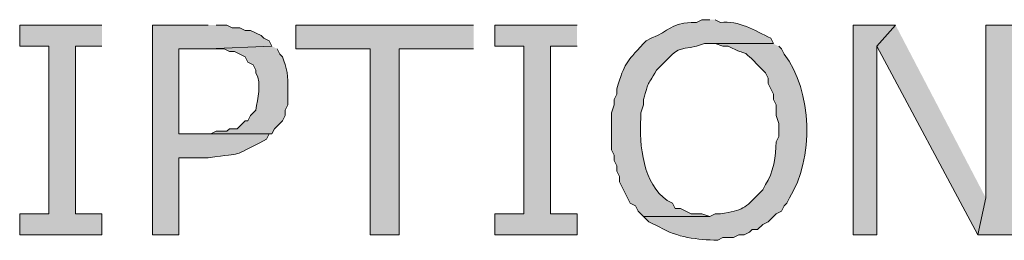
# Model space of a CAD drawing. Extents: x 17 to 595, y 17 to 775.
# Drawn here: x 286 to 308, y 207 to 212 of the extents above; entities that cross this region are included whole.
import ezdxf

# ---------------------------------------------------------------- set-up
doc = ezdxf.new("R2010")
doc.units = 0
doc.header["$MEASUREMENT"] = 0
doc.layers.add('Layer 1', color=7, linetype='Continuous', lineweight=0)

msp = doc.modelspace()

# ---------------------------------------------------------------- hatches: boundary and pattern name
at = {"layer": 'Layer 1', "true_color": 0x000000, "transparency": 33554687}
h = msp.add_hatch(color=18, dxfattribs=at)
edge = h.paths.add_edge_path()
edge.add_spline(control_points=[(301.38, 211.8), (301.38, 211.8), (301.2, 211.8), (301.2, 211.8), (301.2, 211.8), (301.08, 211.74), (301.08, 211.74), (301.08, 211.74), (300.96, 211.74), (300.96, 211.74), (300.46, 211.693), (300.49, 211.564), (300.06, 211.38), (300.06, 211.38), (299.94, 211.32), (299.94, 211.32), (299.94, 211.32), (299.88, 211.26), (299.88, 211.26), (299.471, 210.808), (299.47, 210.843), (299.28, 210.24), (299.28, 210.24), (299.28, 210.12), (299.28, 210.12), (299.28, 210.12), (299.22, 210), (299.22, 210), (299.22, 210), (299.22, 209.88), (299.22, 209.88), (299.22, 209.88), (299.16, 209.7), (299.16, 209.7), (299.16, 209.7), (299.16, 208.86), (299.16, 208.86), (299.16, 208.86), (299.22, 208.74), (299.22, 208.74), (299.22, 208.74), (299.22, 208.62), (299.22, 208.62), (299.22, 208.62), (299.28, 208.5), (299.28, 208.5), (299.28, 208.5), (299.28, 208.38), (299.28, 208.38), (299.28, 208.38), (299.34, 208.26), (299.34, 208.26), (299.34, 208.26), (299.34, 208.14), (299.34, 208.14), (299.34, 208.14), (299.58, 207.66), (299.58, 207.66), (299.58, 207.66), (299.7, 207.6), (299.7, 207.6), (299.7, 207.6), (299.76, 207.48), (299.76, 207.48), (299.76, 207.48), (299.88, 207.36), (299.88, 207.36), (299.88, 207.36), (301.38, 207.36), (301.38, 207.36), (301.38, 207.36), (301.2, 207.42), (301.2, 207.42), (301.2, 207.42), (300.96, 207.42), (300.96, 207.42), (300.96, 207.42), (300.72, 207.54), (300.72, 207.54), (300.72, 207.54), (300.6, 207.54), (300.6, 207.54), (300.6, 207.54), (300.54, 207.66), (300.54, 207.66), (300.54, 207.66), (300.42, 207.72), (300.42, 207.72), (299.882, 208.079), (299.777, 208.971), (299.82, 209.58), (299.82, 209.58), (299.82, 209.7), (299.82, 209.7), (299.82, 209.7), (299.88, 209.88), (299.88, 209.88), (299.88, 209.88), (299.88, 210), (299.88, 210), (300.018, 210.42), (299.925, 210.251), (300.18, 210.66), (300.18, 210.66), (300.36, 210.84), (300.36, 210.84), (300.664, 211.168), (300.64, 211.123), (301.08, 211.2), (301.08, 211.2), (301.26, 211.26), (301.26, 211.26), (301.26, 211.26), (302.82, 211.26), (302.82, 211.26), (302.82, 211.26), (302.76, 211.38), (302.76, 211.38), (302.394, 211.563), (302.04, 211.785), (301.62, 211.74), (301.62, 211.74), (301.5, 211.8), (301.5, 211.8)], knot_values=[0, 0, 0, 0, 1, 1, 1, 2, 2, 2, 3, 3, 3, 4, 4, 4, 5, 5, 5, 6, 6, 6, 7, 7, 7, 8, 8, 8, 9, 9, 9, 10, 10, 10, 11, 11, 11, 12, 12, 12, 13, 13, 13, 14, 14, 14, 15, 15, 15, 16, 16, 16, 17, 17, 17, 18, 18, 18, 19, 19, 19, 20, 20, 20, 21, 21, 21, 22, 22, 22, 23, 23, 23, 24, 24, 24, 25, 25, 25, 26, 26, 26, 27, 27, 27, 28, 28, 28, 29, 29, 29, 30, 30, 30, 31, 31, 31, 32, 32, 32, 33, 33, 33, 34, 34, 34, 35, 35, 35, 36, 36, 36, 37, 37, 37, 38, 38, 38, 39, 39, 39, 40, 40, 40, 41, 41, 41, 41], degree=3, periodic=0)
edge.add_line((301.5, 211.8), (301.38, 211.8))
for points in [[(287.64, 211.68), (285.78, 211.68), (285.78, 211.2), (286.44, 211.2), (286.44, 207.42), (285.78, 207.42), (285.78, 206.94), (287.64, 206.94), (287.64, 207.42), (287.04, 207.42), (287.04, 211.2), (287.64, 211.2)], [(296.04, 211.68), (292.02, 211.68), (292.02, 211.14), (293.7, 211.14), (293.7, 206.94), (294.36, 206.94), (294.36, 211.14), (296.04, 211.14)], [(298.38, 211.68), (296.52, 211.68), (296.52, 211.2), (297.18, 211.2), (297.18, 207.42), (296.52, 207.42), (296.52, 206.94), (298.38, 206.94), (298.38, 207.42), (297.78, 207.42), (297.78, 211.2), (298.38, 211.2)], [(305.58, 211.68), (304.62, 211.68), (304.62, 206.94), (305.16, 206.94), (305.16, 211.2)], [(305.58, 211.68), (305.16, 211.2), (307.44, 206.94), (307.62, 207.78)], [(308.22, 211.68), (307.62, 211.68), (307.62, 207.78), (307.44, 206.94), (308.22, 206.94)]]:
    msp.add_hatch(color=18, dxfattribs=at).paths.add_polyline_path(points)
h = msp.add_hatch(color=18, dxfattribs=at)
edge = h.paths.add_edge_path()
edge.add_spline(control_points=[(290.04, 211.68), (290.04, 211.68), (288.78, 211.68), (288.78, 211.68), (288.78, 211.68), (288.78, 206.94), (288.78, 206.94), (288.78, 206.94), (289.38, 206.94), (289.38, 206.94), (289.38, 206.94), (289.38, 208.68), (289.38, 208.68), (289.38, 208.68), (290.04, 208.68), (290.04, 208.68), (290.935, 208.82), (290.472, 208.656), (291.36, 209.1), (291.36, 209.1), (291.42, 209.22), (291.42, 209.22), (291.42, 209.22), (291.48, 209.22), (291.48, 209.22), (291.48, 209.22), (289.38, 209.22), (289.38, 209.22), (289.38, 209.22), (289.38, 211.14), (289.38, 211.14), (289.38, 211.14), (290.04, 211.14), (290.04, 211.14), (290.04, 211.14), (291.48, 211.2), (291.48, 211.2), (291.48, 211.2), (291.42, 211.32), (291.42, 211.32), (291.42, 211.32), (291.3, 211.38), (291.3, 211.38), (291.3, 211.38), (291.24, 211.44), (291.24, 211.44), (291.24, 211.44), (291, 211.56), (291, 211.56), (291, 211.56), (290.88, 211.56), (290.88, 211.56), (290.88, 211.56), (290.76, 211.62), (290.76, 211.62), (290.76, 211.62), (290.58, 211.62), (290.58, 211.62), (290.58, 211.62), (290.46, 211.68), (290.46, 211.68), (290.46, 211.68), (290.22, 211.68), (290.22, 211.68)], knot_values=[0, 0, 0, 0, 1, 1, 1, 2, 2, 2, 3, 3, 3, 4, 4, 4, 5, 5, 5, 6, 6, 6, 7, 7, 7, 8, 8, 8, 9, 9, 9, 10, 10, 10, 11, 11, 11, 12, 12, 12, 13, 13, 13, 14, 14, 14, 15, 15, 15, 16, 16, 16, 17, 17, 17, 18, 18, 18, 19, 19, 19, 20, 20, 20, 21, 21, 21, 21], degree=3, periodic=0)
edge.add_line((290.22, 211.68), (290.04, 211.68))
h = msp.add_hatch(color=18, dxfattribs=at)
edge = h.paths.add_edge_path()
edge.add_spline(control_points=[(302.82, 211.26), (302.82, 211.26), (301.38, 211.26), (301.38, 211.26), (301.38, 211.26), (301.5, 211.26), (301.5, 211.26), (301.5, 211.26), (301.68, 211.2), (301.68, 211.2), (301.68, 211.2), (301.8, 211.2), (301.8, 211.2), (302.303, 210.94), (302.047, 211.209), (302.52, 210.72), (302.52, 210.72), (302.58, 210.66), (302.58, 210.66), (302.58, 210.66), (302.64, 210.6), (302.64, 210.6), (302.64, 210.6), (302.7, 210.48), (302.7, 210.48), (302.7, 210.48), (302.7, 210.36), (302.7, 210.36), (302.7, 210.36), (302.82, 210.12), (302.82, 210.12), (302.82, 210.12), (302.82, 210), (302.82, 210), (302.82, 210), (302.88, 209.88), (302.88, 209.88), (302.88, 209.88), (302.88, 209.64), (302.88, 209.64), (302.88, 209.64), (302.94, 209.46), (302.94, 209.46), (302.94, 209.46), (302.94, 209.16), (302.94, 209.16), (302.94, 209.16), (302.88, 209.04), (302.88, 209.04), (302.879, 208.726), (302.818, 208.333), (302.64, 208.08), (302.64, 208.08), (302.58, 207.96), (302.58, 207.96), (302.58, 207.96), (302.52, 207.9), (302.52, 207.9), (302.156, 207.525), (302.147, 207.501), (301.62, 207.42), (301.62, 207.42), (301.5, 207.42), (301.5, 207.42), (301.5, 207.42), (301.38, 207.36), (301.38, 207.36), (301.38, 207.36), (299.88, 207.36), (299.88, 207.36), (299.88, 207.36), (300, 207.24), (300, 207.24), (300, 207.24), (300.24, 207.12), (300.24, 207.12), (300.644, 206.882), (301.103, 206.834), (301.56, 206.82), (301.56, 206.82), (301.68, 206.88), (301.68, 206.88), (301.68, 206.88), (301.92, 206.88), (301.92, 206.88), (301.92, 206.88), (302.04, 206.94), (302.04, 206.94), (302.04, 206.94), (302.16, 206.94), (302.16, 206.94), (302.16, 206.94), (302.28, 207), (302.28, 207), (302.28, 207), (302.34, 207.06), (302.34, 207.06), (302.34, 207.06), (302.46, 207.06), (302.46, 207.06), (302.46, 207.06), (302.58, 207.18), (302.58, 207.18), (302.58, 207.18), (302.7, 207.24), (302.7, 207.24), (302.7, 207.24), (302.88, 207.42), (302.88, 207.42), (302.88, 207.42), (303, 207.48), (303, 207.48), (303, 207.48), (303.06, 207.6), (303.06, 207.6), (303.06, 207.6), (303.12, 207.66), (303.12, 207.66), (303.12, 207.66), (303.18, 207.78), (303.18, 207.78), (303.738, 208.626), (303.711, 210.219), (303.06, 211.02), (303.06, 211.02), (303, 211.14), (303, 211.14), (303, 211.14), (302.94, 211.2), (302.94, 211.2)], knot_values=[0, 0, 0, 0, 1, 1, 1, 2, 2, 2, 3, 3, 3, 4, 4, 4, 5, 5, 5, 6, 6, 6, 7, 7, 7, 8, 8, 8, 9, 9, 9, 10, 10, 10, 11, 11, 11, 12, 12, 12, 13, 13, 13, 14, 14, 14, 15, 15, 15, 16, 16, 16, 17, 17, 17, 18, 18, 18, 19, 19, 19, 20, 20, 20, 21, 21, 21, 22, 22, 22, 23, 23, 23, 24, 24, 24, 25, 25, 25, 26, 26, 26, 27, 27, 27, 28, 28, 28, 29, 29, 29, 30, 30, 30, 31, 31, 31, 32, 32, 32, 33, 33, 33, 34, 34, 34, 35, 35, 35, 36, 36, 36, 37, 37, 37, 38, 38, 38, 39, 39, 39, 40, 40, 40, 41, 41, 41, 42, 42, 42, 43, 43, 43, 43], degree=3, periodic=0)
edge.add_line((302.94, 211.2), (302.82, 211.26))
h = msp.add_hatch(color=18, dxfattribs=at)
edge = h.paths.add_edge_path()
edge.add_spline(control_points=[(291.48, 211.2), (291.48, 211.2), (290.04, 211.14), (290.04, 211.14), (290.04, 211.14), (290.4, 211.14), (290.4, 211.14), (290.4, 211.14), (290.52, 211.08), (290.52, 211.08), (290.52, 211.08), (290.64, 211.08), (290.64, 211.08), (290.64, 211.08), (290.88, 210.96), (290.88, 210.96), (290.88, 210.96), (290.94, 210.84), (290.94, 210.84), (290.94, 210.84), (291.06, 210.78), (291.06, 210.78), (291.06, 210.78), (291.12, 210.66), (291.12, 210.66), (291.12, 210.66), (291.12, 210.6), (291.12, 210.6), (291.259, 210.342), (291.154, 210.023), (291.12, 209.76), (291.12, 209.76), (291, 209.64), (291, 209.64), (291, 209.64), (290.94, 209.52), (290.94, 209.52), (290.94, 209.52), (290.88, 209.52), (290.88, 209.52), (290.88, 209.52), (290.7, 209.34), (290.7, 209.34), (290.7, 209.34), (290.52, 209.34), (290.52, 209.34), (290.52, 209.34), (290.46, 209.28), (290.46, 209.28), (290.46, 209.28), (290.22, 209.28), (290.22, 209.28), (290.22, 209.28), (290.1, 209.22), (290.1, 209.22), (290.1, 209.22), (289.38, 209.22), (289.38, 209.22), (289.38, 209.22), (291.48, 209.22), (291.48, 209.22), (291.48, 209.22), (291.54, 209.34), (291.54, 209.34), (291.54, 209.34), (291.72, 209.52), (291.72, 209.52), (291.72, 209.52), (291.78, 209.64), (291.78, 209.64), (291.78, 209.64), (291.78, 209.76), (291.78, 209.76), (291.78, 209.76), (291.84, 209.88), (291.84, 209.88), (291.84, 209.88), (291.84, 210.24), (291.84, 210.24), (291.863, 210.495), (291.816, 210.734), (291.72, 210.96), (291.72, 210.96), (291.66, 211.02), (291.66, 211.02), (291.66, 211.02), (291.6, 211.14), (291.6, 211.14)], knot_values=[0, 0, 0, 0, 1, 1, 1, 2, 2, 2, 3, 3, 3, 4, 4, 4, 5, 5, 5, 6, 6, 6, 7, 7, 7, 8, 8, 8, 9, 9, 9, 10, 10, 10, 11, 11, 11, 12, 12, 12, 13, 13, 13, 14, 14, 14, 15, 15, 15, 16, 16, 16, 17, 17, 17, 18, 18, 18, 19, 19, 19, 20, 20, 20, 21, 21, 21, 22, 22, 22, 23, 23, 23, 24, 24, 24, 25, 25, 25, 26, 26, 26, 27, 27, 27, 28, 28, 28, 29, 29, 29, 29], degree=3, periodic=0)
edge.add_line((291.6, 211.14), (291.48, 211.2))

# ---------------------------------------------------------------- linework, layer by layer
at = {"layer": 'Layer 1'}
for points in [[(287.64, 211.68), (285.78, 211.68), (285.78, 211.2), (286.44, 211.2), (286.44, 207.42), (285.78, 207.42), (285.78, 206.94), (287.64, 206.94), (287.64, 207.42), (287.04, 207.42), (287.04, 211.2), (287.64, 211.2)], [(296.04, 211.68), (292.02, 211.68), (292.02, 211.14), (293.7, 211.14), (293.7, 206.94), (294.36, 206.94), (294.36, 211.14), (296.04, 211.14)], [(298.38, 211.68), (296.52, 211.68), (296.52, 211.2), (297.18, 211.2), (297.18, 207.42), (296.52, 207.42), (296.52, 206.94), (298.38, 206.94), (298.38, 207.42), (297.78, 207.42), (297.78, 211.2), (298.38, 211.2)], [(305.58, 211.68), (304.62, 211.68), (304.62, 206.94), (305.16, 206.94), (305.16, 211.2)], [(305.58, 211.68), (305.16, 211.2), (307.44, 206.94), (307.62, 207.78)], [(308.22, 211.68), (307.62, 211.68), (307.62, 207.78), (307.44, 206.94), (308.22, 206.94)]]:
    msp.add_lwpolyline(points, dxfattribs=at)
for points, knots in [([(301.38, 211.8), (301.38, 211.8), (301.2, 211.8), (301.2, 211.8), (301.2, 211.8), (301.08, 211.74), (301.08, 211.74), (301.08, 211.74), (300.96, 211.74), (300.96, 211.74), (300.46, 211.693), (300.49, 211.564), (300.06, 211.38), (300.06, 211.38), (299.94, 211.32), (299.94, 211.32), (299.94, 211.32), (299.88, 211.26), (299.88, 211.26), (299.471, 210.808), (299.47, 210.843), (299.28, 210.24), (299.28, 210.24), (299.28, 210.12), (299.28, 210.12), (299.28, 210.12), (299.22, 210), (299.22, 210), (299.22, 210), (299.22, 209.88), (299.22, 209.88), (299.22, 209.88), (299.16, 209.7), (299.16, 209.7), (299.16, 209.7), (299.16, 208.86), (299.16, 208.86), (299.16, 208.86), (299.22, 208.74), (299.22, 208.74), (299.22, 208.74), (299.22, 208.62), (299.22, 208.62), (299.22, 208.62), (299.28, 208.5), (299.28, 208.5), (299.28, 208.5), (299.28, 208.38), (299.28, 208.38), (299.28, 208.38), (299.34, 208.26), (299.34, 208.26), (299.34, 208.26), (299.34, 208.14), (299.34, 208.14), (299.34, 208.14), (299.58, 207.66), (299.58, 207.66), (299.58, 207.66), (299.7, 207.6), (299.7, 207.6), (299.7, 207.6), (299.76, 207.48), (299.76, 207.48), (299.76, 207.48), (299.88, 207.36), (299.88, 207.36), (299.88, 207.36), (301.38, 207.36), (301.38, 207.36), (301.38, 207.36), (301.2, 207.42), (301.2, 207.42), (301.2, 207.42), (300.96, 207.42), (300.96, 207.42), (300.96, 207.42), (300.72, 207.54), (300.72, 207.54), (300.72, 207.54), (300.6, 207.54), (300.6, 207.54), (300.6, 207.54), (300.54, 207.66), (300.54, 207.66), (300.54, 207.66), (300.42, 207.72), (300.42, 207.72), (299.882, 208.079), (299.777, 208.971), (299.82, 209.58), (299.82, 209.58), (299.82, 209.7), (299.82, 209.7), (299.82, 209.7), (299.88, 209.88), (299.88, 209.88), (299.88, 209.88), (299.88, 210), (299.88, 210), (300.018, 210.42), (299.925, 210.251), (300.18, 210.66), (300.18, 210.66), (300.36, 210.84), (300.36, 210.84), (300.664, 211.168), (300.64, 211.123), (301.08, 211.2), (301.08, 211.2), (301.26, 211.26), (301.26, 211.26), (301.26, 211.26), (302.82, 211.26), (302.82, 211.26), (302.82, 211.26), (302.76, 211.38), (302.76, 211.38), (302.394, 211.563), (302.04, 211.785), (301.62, 211.74), (301.62, 211.74), (301.5, 211.8), (301.5, 211.8)], [0, 0, 0, 0, 1, 1, 1, 2, 2, 2, 3, 3, 3, 4, 4, 4, 5, 5, 5, 6, 6, 6, 7, 7, 7, 8, 8, 8, 9, 9, 9, 10, 10, 10, 11, 11, 11, 12, 12, 12, 13, 13, 13, 14, 14, 14, 15, 15, 15, 16, 16, 16, 17, 17, 17, 18, 18, 18, 19, 19, 19, 20, 20, 20, 21, 21, 21, 22, 22, 22, 23, 23, 23, 24, 24, 24, 25, 25, 25, 26, 26, 26, 27, 27, 27, 28, 28, 28, 29, 29, 29, 30, 30, 30, 31, 31, 31, 32, 32, 32, 33, 33, 33, 34, 34, 34, 35, 35, 35, 36, 36, 36, 37, 37, 37, 38, 38, 38, 39, 39, 39, 40, 40, 40, 41, 41, 41, 41]), ([(290.04, 211.68), (290.04, 211.68), (288.78, 211.68), (288.78, 211.68), (288.78, 211.68), (288.78, 206.94), (288.78, 206.94), (288.78, 206.94), (289.38, 206.94), (289.38, 206.94), (289.38, 206.94), (289.38, 208.68), (289.38, 208.68), (289.38, 208.68), (290.04, 208.68), (290.04, 208.68), (290.935, 208.82), (290.472, 208.656), (291.36, 209.1), (291.36, 209.1), (291.42, 209.22), (291.42, 209.22), (291.42, 209.22), (291.48, 209.22), (291.48, 209.22), (291.48, 209.22), (289.38, 209.22), (289.38, 209.22), (289.38, 209.22), (289.38, 211.14), (289.38, 211.14), (289.38, 211.14), (290.04, 211.14), (290.04, 211.14), (290.04, 211.14), (291.48, 211.2), (291.48, 211.2), (291.48, 211.2), (291.42, 211.32), (291.42, 211.32), (291.42, 211.32), (291.3, 211.38), (291.3, 211.38), (291.3, 211.38), (291.24, 211.44), (291.24, 211.44), (291.24, 211.44), (291, 211.56), (291, 211.56), (291, 211.56), (290.88, 211.56), (290.88, 211.56), (290.88, 211.56), (290.76, 211.62), (290.76, 211.62), (290.76, 211.62), (290.58, 211.62), (290.58, 211.62), (290.58, 211.62), (290.46, 211.68), (290.46, 211.68), (290.46, 211.68), (290.22, 211.68), (290.22, 211.68)], [0, 0, 0, 0, 1, 1, 1, 2, 2, 2, 3, 3, 3, 4, 4, 4, 5, 5, 5, 6, 6, 6, 7, 7, 7, 8, 8, 8, 9, 9, 9, 10, 10, 10, 11, 11, 11, 12, 12, 12, 13, 13, 13, 14, 14, 14, 15, 15, 15, 16, 16, 16, 17, 17, 17, 18, 18, 18, 19, 19, 19, 20, 20, 20, 21, 21, 21, 21]), ([(302.82, 211.26), (302.82, 211.26), (301.38, 211.26), (301.38, 211.26), (301.38, 211.26), (301.5, 211.26), (301.5, 211.26), (301.5, 211.26), (301.68, 211.2), (301.68, 211.2), (301.68, 211.2), (301.8, 211.2), (301.8, 211.2), (302.303, 210.94), (302.047, 211.209), (302.52, 210.72), (302.52, 210.72), (302.58, 210.66), (302.58, 210.66), (302.58, 210.66), (302.64, 210.6), (302.64, 210.6), (302.64, 210.6), (302.7, 210.48), (302.7, 210.48), (302.7, 210.48), (302.7, 210.36), (302.7, 210.36), (302.7, 210.36), (302.82, 210.12), (302.82, 210.12), (302.82, 210.12), (302.82, 210), (302.82, 210), (302.82, 210), (302.88, 209.88), (302.88, 209.88), (302.88, 209.88), (302.88, 209.64), (302.88, 209.64), (302.88, 209.64), (302.94, 209.46), (302.94, 209.46), (302.94, 209.46), (302.94, 209.16), (302.94, 209.16), (302.94, 209.16), (302.88, 209.04), (302.88, 209.04), (302.879, 208.726), (302.818, 208.333), (302.64, 208.08), (302.64, 208.08), (302.58, 207.96), (302.58, 207.96), (302.58, 207.96), (302.52, 207.9), (302.52, 207.9), (302.156, 207.525), (302.147, 207.501), (301.62, 207.42), (301.62, 207.42), (301.5, 207.42), (301.5, 207.42), (301.5, 207.42), (301.38, 207.36), (301.38, 207.36), (301.38, 207.36), (299.88, 207.36), (299.88, 207.36), (299.88, 207.36), (300, 207.24), (300, 207.24), (300, 207.24), (300.24, 207.12), (300.24, 207.12), (300.644, 206.882), (301.103, 206.834), (301.56, 206.82), (301.56, 206.82), (301.68, 206.88), (301.68, 206.88), (301.68, 206.88), (301.92, 206.88), (301.92, 206.88), (301.92, 206.88), (302.04, 206.94), (302.04, 206.94), (302.04, 206.94), (302.16, 206.94), (302.16, 206.94), (302.16, 206.94), (302.28, 207), (302.28, 207), (302.28, 207), (302.34, 207.06), (302.34, 207.06), (302.34, 207.06), (302.46, 207.06), (302.46, 207.06), (302.46, 207.06), (302.58, 207.18), (302.58, 207.18), (302.58, 207.18), (302.7, 207.24), (302.7, 207.24), (302.7, 207.24), (302.88, 207.42), (302.88, 207.42), (302.88, 207.42), (303, 207.48), (303, 207.48), (303, 207.48), (303.06, 207.6), (303.06, 207.6), (303.06, 207.6), (303.12, 207.66), (303.12, 207.66), (303.12, 207.66), (303.18, 207.78), (303.18, 207.78), (303.738, 208.626), (303.711, 210.219), (303.06, 211.02), (303.06, 211.02), (303, 211.14), (303, 211.14), (303, 211.14), (302.94, 211.2), (302.94, 211.2)], [0, 0, 0, 0, 1, 1, 1, 2, 2, 2, 3, 3, 3, 4, 4, 4, 5, 5, 5, 6, 6, 6, 7, 7, 7, 8, 8, 8, 9, 9, 9, 10, 10, 10, 11, 11, 11, 12, 12, 12, 13, 13, 13, 14, 14, 14, 15, 15, 15, 16, 16, 16, 17, 17, 17, 18, 18, 18, 19, 19, 19, 20, 20, 20, 21, 21, 21, 22, 22, 22, 23, 23, 23, 24, 24, 24, 25, 25, 25, 26, 26, 26, 27, 27, 27, 28, 28, 28, 29, 29, 29, 30, 30, 30, 31, 31, 31, 32, 32, 32, 33, 33, 33, 34, 34, 34, 35, 35, 35, 36, 36, 36, 37, 37, 37, 38, 38, 38, 39, 39, 39, 40, 40, 40, 41, 41, 41, 42, 42, 42, 43, 43, 43, 43]), ([(291.48, 211.2), (291.48, 211.2), (290.04, 211.14), (290.04, 211.14), (290.04, 211.14), (290.4, 211.14), (290.4, 211.14), (290.4, 211.14), (290.52, 211.08), (290.52, 211.08), (290.52, 211.08), (290.64, 211.08), (290.64, 211.08), (290.64, 211.08), (290.88, 210.96), (290.88, 210.96), (290.88, 210.96), (290.94, 210.84), (290.94, 210.84), (290.94, 210.84), (291.06, 210.78), (291.06, 210.78), (291.06, 210.78), (291.12, 210.66), (291.12, 210.66), (291.12, 210.66), (291.12, 210.6), (291.12, 210.6), (291.259, 210.342), (291.154, 210.023), (291.12, 209.76), (291.12, 209.76), (291, 209.64), (291, 209.64), (291, 209.64), (290.94, 209.52), (290.94, 209.52), (290.94, 209.52), (290.88, 209.52), (290.88, 209.52), (290.88, 209.52), (290.7, 209.34), (290.7, 209.34), (290.7, 209.34), (290.52, 209.34), (290.52, 209.34), (290.52, 209.34), (290.46, 209.28), (290.46, 209.28), (290.46, 209.28), (290.22, 209.28), (290.22, 209.28), (290.22, 209.28), (290.1, 209.22), (290.1, 209.22), (290.1, 209.22), (289.38, 209.22), (289.38, 209.22), (289.38, 209.22), (291.48, 209.22), (291.48, 209.22), (291.48, 209.22), (291.54, 209.34), (291.54, 209.34), (291.54, 209.34), (291.72, 209.52), (291.72, 209.52), (291.72, 209.52), (291.78, 209.64), (291.78, 209.64), (291.78, 209.64), (291.78, 209.76), (291.78, 209.76), (291.78, 209.76), (291.84, 209.88), (291.84, 209.88), (291.84, 209.88), (291.84, 210.24), (291.84, 210.24), (291.863, 210.495), (291.816, 210.734), (291.72, 210.96), (291.72, 210.96), (291.66, 211.02), (291.66, 211.02), (291.66, 211.02), (291.6, 211.14), (291.6, 211.14)], [0, 0, 0, 0, 1, 1, 1, 2, 2, 2, 3, 3, 3, 4, 4, 4, 5, 5, 5, 6, 6, 6, 7, 7, 7, 8, 8, 8, 9, 9, 9, 10, 10, 10, 11, 11, 11, 12, 12, 12, 13, 13, 13, 14, 14, 14, 15, 15, 15, 16, 16, 16, 17, 17, 17, 18, 18, 18, 19, 19, 19, 20, 20, 20, 21, 21, 21, 22, 22, 22, 23, 23, 23, 24, 24, 24, 25, 25, 25, 26, 26, 26, 27, 27, 27, 28, 28, 28, 29, 29, 29, 29])]:
    msp.add_open_spline(points, degree=3, knots=knots, dxfattribs=at)

doc.saveas('drawing.dxf')
